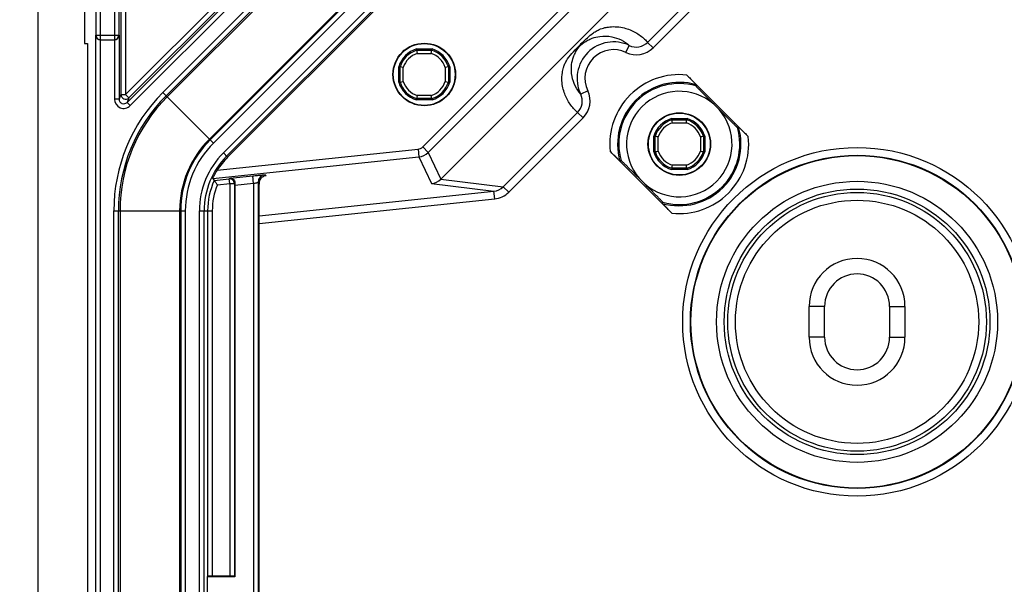
# Model space of a CAD drawing. Units: millimetres. Extents: x -3 to 844, y 0 to 594.
# Drawn here: x 264 to 296, y 272 to 291 of the extents above; entities that cross this region are included whole.
import ezdxf

# ---------------------------------------------------------------- set-up
doc = ezdxf.new("R2010")
doc.units = ezdxf.units.MM
doc.header["$LTSCALE"] = 46.255
doc.layers.get('0').update_dxf_attribs({"linetype": 'CONTINUOUS'})
doc.layers.add('KASTEN-3040-DXF_CONTINUOUS_LINE', color=7, linetype='CONTINUOUS')
doc.layers.add('M-GEOS-L-3040-22_DXF_DIMENSION', color=7, linetype='CONTINUOUS')
doc.styles.get("Standard").update_dxf_attribs({"font": 'txt', "width": 0.7})
doc.dimstyles.new('DIMSTYLE_1', dxfattribs={"dimtxt": 2.5, "dimasz": 3.5, "dimexe": 1.5, "dimexo": 0, "dimtad": 1, "dimdec": 3, "dimlfac": 2, "dimdsep": 46, "dimtxsty": 'STANDARD', "dimblk": '_FILLED', "dimblk1": '_FILLED', "dimblk2": '_FILLED', "dimcen": 0.09, "dimclrt": 5, "dimadec": 3, "dimazin": 2, "dimtp": 0.5, "dimtm": 0.5, "dimtfac": 1, "dimtdec": 3, "dimtofl": 0, "dimtmove": 0, "dimatfit": 3, "dimldrblk": '_FILLED', "dimfxl": 1, "dimtolj": 1, "dimarcsym": 0})
doc.dimstyles.new('DIMSTYLE_4', dxfattribs={"dimtxt": 2.5, "dimasz": 3.5, "dimexe": 1.5, "dimexo": 0, "dimtad": 1, "dimdec": 3, "dimlfac": 2, "dimdsep": 46, "dimtxsty": 'STANDARD', "dimblk": '_FILLED', "dimblk1": '_FILLED', "dimblk2": '_FILLED', "dimcen": 0.09, "dimclrt": 5, "dimadec": 3, "dimazin": 2, "dimtp": 0.2, "dimtm": 0.2, "dimtfac": 1, "dimtdec": 3, "dimtofl": 0, "dimtmove": 0, "dimatfit": 3, "dimldrblk": '_FILLED', "dimfxl": 1, "dimtolj": 1, "dimarcsym": 0})

# ---------------------------------------------------------------- blocks, each defined once
blk = doc.blocks.new('_FILLED')
at = {"color": 0, "linetype": 'BYBLOCK'}
blk.add_solid([(0, 0), (-1, 0.125), (-1, -0.125)], dxfattribs=at)
blk = doc.blocks.new('*D3')
at = {"layer": 'M-GEOS-L-3040-22_DXF_DIMENSION', "color": 2, "linetype": 'CONTINUOUS'}
for p, q in [((270.881, 307.488), (239.131, 307.488)), ((240.631, 307.488), (240.631, 207.488)), ((240.631, 107.488), (240.631, 207.488)), ((270.881, 107.488), (239.131, 107.488))]:
    blk.add_line(p, q, dxfattribs=at)
at = {"layer": 'M-GEOS-L-3040-22_DXF_DIMENSION', "color": 2, "linetype": 'CONTINUOUS', "xscale": 3.5, "yscale": 3.5, "zscale": 3.5}
for p, rotation in [((240.631, 307.488), 90), ((240.631, 107.488), 270)]:
    blk.add_blockref('_FILLED', p, dxfattribs=dict(at, rotation=rotation))
at = {"layer": 'M-GEOS-L-3040-22_DXF_DIMENSION', "color": 5, "linetype": 'CONTINUOUS', "insert": (237.506, 207.488), "char_height": 2.5, "width": 8.83929, "attachment_point": 2, "rotation": 90, "line_spacing_factor": 0.9}
blk.add_mtext('400', dxfattribs=at)
blk = doc.blocks.new('*D12')
at = {"layer": 'M-GEOS-L-3040-22_DXF_DIMENSION', "color": 2, "linetype": 'CONTINUOUS'}
for p, q in [((252.631, 269.988), (252.631, 275.988)), ((252.631, 275.988), (252.631, 263.738)), ((297.556, 269.988), (251.131, 269.988)), ((252.631, 251.488), (252.631, 263.738)), ((297.556, 257.488), (251.131, 257.488)), ((252.631, 257.488), (252.631, 251.488))]:
    blk.add_line(p, q, dxfattribs=at)
at = {"layer": 'M-GEOS-L-3040-22_DXF_DIMENSION', "color": 2, "linetype": 'CONTINUOUS', "xscale": 3.5, "yscale": 3.5, "zscale": 3.5}
for p, rotation in [((252.631, 269.988), 270), ((252.631, 257.488), 90)]:
    blk.add_blockref('_FILLED', p, dxfattribs=dict(at, rotation=rotation))
at = {"layer": 'M-GEOS-L-3040-22_DXF_DIMENSION', "color": 5, "linetype": 'CONTINUOUS', "insert": (249.506, 263.738), "char_height": 2.5, "width": 13.39286, "attachment_point": 2, "rotation": 90, "line_spacing_factor": 0.9}
blk.add_mtext('10x25', dxfattribs=at)

msp = doc.modelspace()

# ---------------------------------------------------------------- linework, layer by layer
at = {"layer": 'KASTEN-3040-DXF_CONTINUOUS_LINE', "color": 9, "linetype": 'CONTINUOUS'}
for p, q in [((283.85351, 303.30055), (268.8181, 288.26514)), ((285.21794, 301.93613), (270.18253, 286.90072)), ((285.24101, 301.91305), (270.2056, 286.87764)), ((285.34706, 301.807), (270.31165, 286.77159)), ((270.63352, 286.44973), (285.66893, 301.48513)), ((270.73957, 286.34368), (285.77498, 301.37908)), ((266.51117, 301.23814), (266.51117, 290.26314)), ((266.66096, 290.11314), (266.66096, 301.23814)), ((267.10811, 296.18634), (267.10811, 290.11314)), ((267.25809, 296.18634), (267.25809, 290.26314)), ((267.32277, 296.0302), (267.32277, 288.33744)), ((267.47274, 296.0302), (267.47274, 288.33744)), ((277.08091, 286.64332), (285.47533, 295.03775)), ((277.25766, 286.46657), (285.65208, 294.86099)), ((284.35628, 290.02657), (286.76141, 292.4317)), ((267.47274, 288.33744), (271.42518, 292.28987)), ((267.51849, 288.08579), (271.51047, 292.07777)), ((267.57879, 288.23139), (271.42518, 292.07777)), ((284.53268, 289.85007), (286.93787, 292.25526)), ((267.62453, 287.97973), (271.61652, 291.97172)), ((268.67663, 288.40661), (272.037, 291.76698)), ((272.24728, 291.76516), (268.78268, 288.30056)), ((266.49807, 290.26314), (266.49807, 124.71314)), ((266.49807, 290.26314), (267.25809, 290.26314)), ((267.26245, 290.26314), (267.26245, 288.19183)), ((266.64786, 290.11334), (266.64786, 124.86293)), ((267.11248, 290.11314), (267.11248, 288.19183)), ((283.6561, 289.70107), (283.76411, 289.92651)), ((284.53268, 289.85007), (284.35624, 290.02652)), ((276.90137, 289.6695), (277.35966, 289.6695)), ((276.44916, 288.75899), (276.44916, 289.21728)), ((277.81188, 289.21728), (277.81188, 288.75899)), ((267.32277, 288.33744), (267.26245, 288.19183)), ((267.32277, 288.33744), (267.47274, 288.33744)), ((267.57879, 288.23139), (267.47274, 288.33744)), ((267.57879, 288.23139), (267.51849, 288.08579)), ((270.31165, 286.77159), (268.67663, 288.40661)), ((277.35966, 288.30677), (276.90137, 288.30677)), ((282.41758, 288.46255), (282.19215, 288.35454)), ((267.26245, 288.19183), (267.11248, 288.19183)), ((267.51848, 288.08578), (267.62453, 287.97973)), ((279.68695, 285.35724), (282.09209, 287.76237)), ((279.86339, 285.18079), (282.26859, 287.58598)), ((282.26859, 287.58599), (282.09214, 287.76243)), ((285.15137, 287.4195), (285.60966, 287.4195)), ((284.69916, 286.50899), (284.69916, 286.96728)), ((286.06188, 286.96728), (286.06188, 286.50899)), ((277.08091, 286.64332), (277.25766, 286.46657)), ((270.29194, 285.62242), (276.95641, 286.32288)), ((270.43336, 285.88862), (276.93029, 286.57148)), ((270.63352, 286.44973), (270.77169, 286.31155)), ((276.93029, 286.57148), (276.95641, 286.32288)), ((276.95641, 286.32288), (277.36768, 285.46064)), ((277.25766, 286.46657), (277.66884, 285.60451)), ((285.60966, 286.05677), (285.15137, 286.05677)), ((270.84415, 285.63204), (271.58199, 285.70959)), ((271.60811, 285.461), (271.58199, 285.70959)), ((272.01747, 285.71272), (271.98192, 285.74473)), ((272.01747, 285.71272), (272.01243, 285.71219)), ((270.33701, 285.55946), (270.82498, 285.61075)), ((270.44005, 285.41949), (270.84066, 285.46159)), ((270.82498, 285.61075), (270.84415, 285.63204)), ((270.84066, 285.46159), (270.82498, 285.61075)), ((270.84066, 285.46159), (270.84066, 272.76432)), ((270.84066, 285.46159), (270.99064, 285.46159)), ((270.99064, 285.46159), (271.00575, 285.47838)), ((270.99064, 285.46159), (270.99064, 272.76046)), ((271.60811, 285.461), (271.00552, 285.39766)), ((271.60811, 285.461), (271.60811, 129.51527)), ((271.75809, 285.49613), (271.75809, 129.48014)), ((271.78931, 285.46803), (271.75809, 285.49613)), ((277.36768, 285.46064), (279.38379, 285.21325)), ((277.66916, 285.60483), (279.68695, 285.35724)), ((279.86339, 285.18079), (279.68695, 285.35723)), ((271.78928, 284.41504), (279.38379, 285.21325)), ((279.40992, 284.96466), (279.38379, 285.21325)), ((271.78928, 284.1637), (279.40992, 284.96466)), ((267.09066, 130.39854), (267.09066, 284.57773)), ((267.09066, 284.57773), (269.40292, 284.57773)), ((267.24064, 130.39854), (267.24064, 284.57773)), ((267.29072, 284.57773), (267.29072, 130.39854)), ((269.22031, 284.57773), (269.22031, 130.39854)), ((269.25295, 284.57773), (269.25295, 130.39854)), ((269.40292, 284.57773), (269.40292, 130.39854)), ((269.85811, 130.39854), (269.85811, 284.57773)), ((269.85811, 284.57773), (270.27511, 284.57773)), ((270.00809, 130.39854), (270.00809, 284.57773)), ((270.12513, 284.57773), (270.12513, 272.76046)), ((270.27511, 284.57773), (270.27511, 272.76432)), ((290.08052, 281.48814), (289.58052, 281.48814)), ((292.18052, 281.48814), (292.68052, 281.48814)), ((290.08052, 280.48814), (289.58052, 280.48814)), ((292.18052, 280.48814), (292.68052, 280.48814))]:
    msp.add_line(p, q, dxfattribs=at)
at = {"layer": 'KASTEN-3040-DXF_CONTINUOUS_LINE', "color": 7, "linetype": 'CONTINUOUS'}
for p, q in [((270.77169, 286.31155), (285.8071, 301.34696)), ((264.63052, 301.23814), (264.63052, 113.73814)), ((266.13866, 301.23814), (266.13866, 289.98814)), ((277.66884, 285.60451), (286.51415, 294.44981)), ((266.13866, 289.98814), (266.24348, 289.98814)), ((266.24348, 289.98814), (266.24348, 248.48814)), ((266.66096, 290.11314), (267.10811, 290.11314)), ((276.88555, 289.76949), (276.87896, 289.81314)), ((276.87896, 289.81314), (277.38208, 289.81314)), ((277.37548, 289.76949), (277.38208, 289.81314)), ((276.88555, 289.76949), (277.37548, 289.76949)), ((276.30552, 288.73658), (276.30552, 289.23969)), ((276.34916, 289.2331), (276.30552, 289.23969)), ((276.34916, 288.74317), (276.34916, 289.2331)), ((277.91188, 289.2331), (277.95552, 289.23969)), ((277.91188, 289.2331), (277.91188, 288.74317)), ((277.95552, 289.23969), (277.95552, 288.73658)), ((285.62283, 288.9707), (287.61308, 286.98045)), ((276.34916, 288.74317), (276.30552, 288.73658)), ((277.91188, 288.74317), (277.95552, 288.73658)), ((276.88555, 288.20678), (276.87896, 288.16314)), ((277.38208, 288.16314), (276.87896, 288.16314)), ((277.37548, 288.20678), (276.88555, 288.20678)), ((277.37548, 288.20678), (277.38208, 288.16314)), ((286.49815, 288.02749), (286.66987, 287.85577)), ((285.13555, 287.51949), (285.12896, 287.56314)), ((285.12896, 287.56314), (285.63208, 287.56314)), ((285.13555, 287.51949), (285.62548, 287.51949)), ((285.62548, 287.51949), (285.63208, 287.56314)), ((284.55552, 286.48658), (284.55552, 286.98969)), ((284.59916, 286.9831), (284.55552, 286.98969)), ((284.59916, 286.49317), (284.59916, 286.9831)), ((286.16188, 286.9831), (286.20552, 286.98969)), ((286.16188, 286.9831), (286.16188, 286.49317)), ((286.20552, 286.98969), (286.20552, 286.48658)), ((285.13821, 284.50557), (283.14795, 286.49582)), ((284.59916, 286.49317), (284.55552, 286.48658)), ((286.16188, 286.49317), (286.20552, 286.48658)), ((272.01747, 285.71272), (272.01302, 285.71229)), ((285.13555, 285.95678), (285.12896, 285.91314)), ((285.63208, 285.91314), (285.12896, 285.91314)), ((285.62548, 285.95678), (285.13555, 285.95678)), ((285.62548, 285.95678), (285.63208, 285.91314)), ((271.00552, 285.39766), (271.00552, 272.73814)), ((271.78928, 270.29544), (271.78928, 285.43778)), ((284.26288, 285.44878), (284.09116, 285.6205)), ((289.58052, 280.48814), (289.58052, 281.48814)), ((290.08052, 280.48814), (290.08052, 281.48814)), ((292.18052, 281.48814), (292.18052, 280.48814)), ((292.68052, 281.48814), (292.68052, 280.48814)), ((270.12513, 272.76046), (270.11025, 272.73814)), ((270.11025, 272.73814), (270.11025, 272.23814)), ((271.00552, 272.73814), (270.11025, 272.73814)), ((270.84066, 272.76432), (270.27511, 272.76432)), ((271.00552, 272.73814), (270.99064, 272.76046))]:
    msp.add_line(p, q, dxfattribs=at)
for centre, radius in [((277.13052, 288.98814), 1.01222), ((277.13052, 288.98814), 1), ((285.38052, 286.73814), 1.01222), ((285.38052, 286.73814), 1), ((291.13052, 280.98814), 5.375)]:
    msp.add_circle(centre, radius, dxfattribs=at)
at = {"layer": 'KASTEN-3040-DXF_CONTINUOUS_LINE', "color": 9, "linetype": 'CONTINUOUS'}
for radius in [5.63987, 5.38991, 4.54567, 4.29571, 4.18385, 3.93389]:
    msp.add_circle((291.13052, 280.98814), radius, dxfattribs=at)
for centre, radius, start, end in [((266.66107, 290.26303), 0.1499, 179.960739, 269.960685), ((283.25489, 288.86377), 1.17844, 64.399601, 205.600469), ((283.98917, 290.3946), 0.76936, 244.347193, 314.94671), ((277.13052, 288.98814), 0.71886, 108.588177, 161.411823), ((277.13052, 288.98814), 0.71886, 18.588177, 71.411823), ((283.25489, 288.86377), 0.92847, 64.397667, 205.602513), ((285.38052, 286.73814), 2.24567, 83.80567, 186.19433), ((277.13052, 288.98814), 0.71886, 198.588177, 251.411823), ((277.13052, 288.98814), 0.71886, 288.588177, 341.411823), ((285.38052, 286.73814), 1.99571, 73.986791, 196.013209), ((285.38052, 286.73814), 1.95629, 74.28389, 195.71611), ((272.50552, 284.57773), 5.41486, 135, 180), ((272.50552, 284.57773), 5.26488, 135, 180), ((272.50552, 284.57773), 5.2148, 135, 180), ((267.47282, 288.33763), 0.15006, 180.072318, 314.927682), ((281.72405, 288.12949), 0.76936, 315.054471, 25.652561), ((285.38052, 286.73814), 1.70632, 49.080619, 220.919381), ((267.41237, 288.19168), 0.29989, 179.970309, 315.029691), ((285.38052, 286.73814), 1.70632, 229.080619, 40.919381), ((285.38052, 286.73814), 0.71886, 108.588177, 161.411823), ((285.38052, 286.73814), 1.99571, 253.986791, 16.013209), ((285.38052, 286.73814), 1.95629, 254.28389, 15.71611), ((285.38052, 286.73814), 0.71886, 18.588177, 71.411823), ((285.38052, 286.73814), 2.24567, 263.80567, 6.19433), ((272.50552, 284.57773), 3.2852, 135, 180), ((272.50552, 284.57773), 3.25257, 135, 180), ((272.50552, 284.57773), 3.1026, 135, 180), ((272.50552, 284.57773), 2.6474, 135, 180), ((272.50552, 284.57773), 2.49743, 135, 180), ((285.38052, 286.73814), 0.71886, 198.588177, 251.411823), ((285.38052, 286.73814), 0.71886, 288.588177, 341.411823), ((272.00814, 285.49605), 0.25005, 96.018427, 179.981573), ((272.50552, 284.57773), 2.38039, 155.642658, 180), ((272.50552, 284.57773), 2.23041, 157.827155, 180), ((270.8406, 285.46153), 0.15003, 0.024169, 95.975831), ((279.33147, 285.71306), 0.7525, 275.984059, 314.981152)]:
    msp.add_arc(centre, radius, start, end, dxfattribs=at)
at = {"layer": 'KASTEN-3040-DXF_CONTINUOUS_LINE', "color": 7, "linetype": 'CONTINUOUS'}
for centre, radius, start, end in [((267.1081, 290.26312), 0.14999, 270.004365, 0.004362), ((277.13052, 288.98814), 0.8625, 106.957426, 163.042574), ((277.13052, 288.98814), 0.8625, 16.957426, 73.042574), ((277.13052, 288.98814), 0.81886, 107.40686, 162.59314), ((286.86398, 291.29673), 10.09462, 188.701834, 189.276459), ((267.39706, 291.29673), 10.09462, 350.723541, 351.298166), ((277.13052, 288.98814), 0.81886, 17.40686, 72.59314), ((274.82192, 279.25468), 10.09462, 80.723541, 81.298166), ((279.43912, 279.25468), 10.09462, 98.701834, 99.276459), ((277.13052, 288.98814), 0.8625, 196.957426, 253.042574), ((274.82192, 298.72159), 10.09462, 278.701834, 279.276459), ((277.13052, 288.98814), 0.81886, 197.40686, 252.59314), ((277.13052, 288.98814), 0.81886, 287.40686, 342.59314), ((277.13052, 288.98814), 0.8625, 286.957426, 343.042574), ((279.43912, 298.72159), 10.09462, 260.723541, 261.298166), ((299.46788, 280.68039), 15.71186, 149.493025, 149.641575), ((286.86398, 286.67954), 10.09462, 170.723541, 171.298166), ((267.39706, 286.67954), 10.09462, 8.701834, 9.276459), ((285.38052, 286.73814), 0.8625, 106.957426, 163.042574), ((285.38052, 286.73814), 0.81886, 107.40686, 162.59314), ((295.11398, 289.04673), 10.09462, 188.701834, 189.276459), ((275.64706, 289.04673), 10.09462, 350.723541, 351.298166), ((285.38052, 286.73814), 0.81886, 17.40686, 72.59314), ((285.38052, 286.73814), 0.8625, 16.957426, 73.042574), ((279.32277, 300.8255), 15.71186, 300.358425, 300.506975), ((283.07192, 277.00468), 10.09462, 80.723541, 81.298166), ((287.68912, 277.00468), 10.09462, 98.701834, 99.276459), ((272.50552, 284.57773), 2.452, 135, 147.681662), ((285.38052, 286.73814), 0.8625, 196.957426, 253.042574), ((283.07192, 296.47159), 10.09462, 278.701834, 279.276459), ((285.38052, 286.73814), 0.81886, 197.40686, 252.59314), ((285.38052, 286.73814), 0.81886, 287.40686, 342.59314), ((285.38052, 286.73814), 0.8625, 286.957426, 343.042574), ((287.68912, 296.47159), 10.09462, 260.723541, 261.298166), ((291.43826, 272.65077), 15.71186, 120.358425, 120.506975), ((295.11398, 284.42954), 10.09462, 170.723541, 171.298166), ((275.64706, 284.42954), 10.09462, 8.701834, 9.276459), ((272.04006, 285.45678), 0.25694, 96.032364, 111.347176), ((278.26382, 291.28061), 9.77578, 215.365968, 215.819746), ((277.82839, 290.96631), 9.23877, 215.819604, 216.897533), ((271.29316, 292.79588), 15.71186, 329.493025, 329.641575), ((291.13052, 281.48814), 1.55, 0, 180), ((291.13052, 281.48814), 1.05, 0, 180), ((291.13052, 280.48814), 1.55, 180, 360), ((291.13052, 280.48814), 1.05, 180, 360)]:
    msp.add_arc(centre, radius, start, end, dxfattribs=at)
for centre, major_axis, ratio, start_param, end_param in [((266.65572, 290.26314), (0.15021, 0), 0.99862953, -1.6231562, -1.57079633), ((271.00988, 285.39812), (0.00001, 0.25138), 0.01735939, 1.24583109, 1.57262143), ((271.79364, 285.43778), (0, 0.25138), 0.01735628, 1.45017593, 1.57079633), ((270.27511, 272.76039), (0.15, 0), 0.02618592, 1.57079633, 3.12413936), ((270.84066, 272.76039), (0.15, 0), 0.02618592, 0.01745329, 1.57079633)]:
    msp.add_ellipse(centre, major_axis=major_axis, ratio=ratio, start_param=start_param, end_param=end_param, dxfattribs=at)
at = {"layer": 'KASTEN-3040-DXF_CONTINUOUS_LINE', "color": 9, "linetype": 'CONTINUOUS'}
for points, knots in [([(282.09209, 287.76237), (282.00237, 287.84218), (281.83456, 288.02459), (281.68562, 288.30496), (281.60874, 288.56335), (281.57715, 288.79462), (281.58725, 289.01564), (281.62541, 289.19045), (281.66917, 289.31838), (281.74773, 289.47892), (281.90695, 289.67224), (282.12575, 289.90462), (282.34076, 290.11452), (282.52034, 290.27375), (282.65979, 290.37752), (282.80165, 290.4533), (282.9622, 290.50356), (283.23378, 290.54864), (283.58092, 290.52169), (283.96452, 290.36592), (284.16889, 290.21424), (284.2566, 290.13058)], [0, 0, 0, 0, 0.07354873, 0.15034251, 0.19210368, 0.23821181, 0.29269206, 0.32664612, 0.34748588, 0.37540965, 0.43561031, 0.49968672, 0.57121456, 0.61951437, 0.64661369, 0.67750723, 0.71755439, 0.74902195, 0.84593214, 0.92575047, 1, 1, 1, 1]), ([(282.19213, 288.35457), (282.05249, 288.51218), (281.89214, 288.83566), (281.87927, 289.26687), (281.94356, 289.53036), (282.03827, 289.74153), (282.17442, 289.94423), (282.37712, 290.08039), (282.58829, 290.17509), (282.85178, 290.23938), (283.283, 290.22651), (283.60647, 290.06615), (283.76408, 289.92652)], [0, 0, 0, 0, 0.18408166, 0.29780254, 0.37148231, 0.41905624, 0.49999885, 0.58094421, 0.62851814, 0.70219789, 0.81591875, 1, 1, 1, 1]), ([(283.76408, 289.92652), (283.8588, 289.88109), (284.08182, 289.84783), (284.28201, 289.95228), (284.35628, 290.02657)], [0, 0, 0, 0, 0.49999424, 1, 1, 1, 1]), ([(282.09209, 287.76237), (282.16637, 287.83665), (282.27082, 288.03684), (282.23756, 288.25985), (282.19213, 288.35457)], [0, 0, 0, 0, 0.50001652, 1, 1, 1, 1]), ([(267.26245, 288.19183), (267.26243, 288.16279), (267.28016, 288.10326), (267.35154, 288.04482), (267.44333, 288.03567), (267.49796, 288.06523), (267.51849, 288.08579)], [0, 0, 0, 0, 0.24995132, 0.49999586, 0.75003781, 1, 1, 1, 1]), ([(271.58199, 285.70959), (271.63233, 285.71488), (271.70554, 285.72238), (271.79884, 285.73126), (271.85855, 285.73693), (271.90747, 285.74048), (271.94529, 285.74482), (271.96715, 285.74329), (271.97971, 285.74671), (271.98192, 285.74473)], [0, 0, 0, 0, 0.37814567, 0.54957636, 0.70051616, 0.82519268, 0.91882781, 0.97781476, 1, 1, 1, 1]), ([(271.60811, 285.46093), (271.62669, 285.46611), (271.6612, 285.47559), (271.70255, 285.48614), (271.72942, 285.49206), (271.74428, 285.49547), (271.75189, 285.49585), (271.75765, 285.49719), (271.75809, 285.49613)], [0, 0, 0, 0, 0.37476034, 0.69747614, 0.82340136, 0.91819627, 0.97767115, 1, 1, 1, 1])]:
    msp.add_open_spline(points, degree=3, knots=knots, dxfattribs=at)
at = {"layer": 'KASTEN-3040-DXF_CONTINUOUS_LINE', "color": 7, "linetype": 'CONTINUOUS'}
for points, knots in [([(266.49807, 290.26314), (266.49984, 290.2292), (266.53008, 290.15354), (266.60645, 290.11551), (266.64786, 290.11334)], [0, 0, 0, 0, 0.45039938, 1, 1, 1, 1]), ([(267.26245, 290.26314), (267.26189, 290.23083), (267.23668, 290.15806), (267.16662, 290.11887), (267.12783, 290.1141)], [0, 0, 0, 0, 0.45248257, 1, 1, 1, 1]), ([(285.62283, 288.9707), (285.65471, 288.93881), (285.70205, 288.89131), (285.76418, 288.82861), (285.80867, 288.78358), (285.85015, 288.74119), (285.88271, 288.70827), (285.90441, 288.68499), (285.91889, 288.6715), (285.92403, 288.66236), (285.93188, 288.65782), (285.93105, 288.65641)], [0, 0, 0, 0, 0.30726947, 0.45692188, 0.60159037, 0.73841371, 0.86183061, 0.91500589, 0.95883917, 0.98883531, 1, 1, 1, 1]), ([(285.91042, 288.62129), (285.90981, 288.62024), (285.91558, 288.61673), (285.91958, 288.60972), (285.93096, 288.59901), (285.94872, 288.5799), (285.97599, 288.55229), (286.01109, 288.51639), (286.04896, 288.47805), (286.10172, 288.42474), (286.16914, 288.35692), (286.25089, 288.27491), (286.36067, 288.16497), (286.44315, 288.08249), (286.49815, 288.02749)], [0, 0, 0, 0, 0.0043562, 0.01631876, 0.03446733, 0.05719032, 0.11154977, 0.17283903, 0.23783968, 0.30492189, 0.44218746, 0.5811795, 0.72069864, 1, 1, 1, 1]), ([(286.66987, 287.85577), (286.72488, 287.80077), (286.80736, 287.71829), (286.91729, 287.60851), (286.9993, 287.52676), (287.06712, 287.45935), (287.12043, 287.40658), (287.15877, 287.36871), (287.19467, 287.33361), (287.22228, 287.30634), (287.24139, 287.28858), (287.2521, 287.2772), (287.25911, 287.27319), (287.26262, 287.26742), (287.26367, 287.26804)], [0, 0, 0, 0, 0.27929782, 0.41881501, 0.55780495, 0.69506935, 0.76215151, 0.82715241, 0.88844237, 0.94280355, 0.96552655, 0.9836789, 0.99564174, 1, 1, 1, 1]), ([(287.29879, 287.28867), (287.3002, 287.2895), (287.30475, 287.28165), (287.31388, 287.27651), (287.32737, 287.26202), (287.35065, 287.24033), (287.38357, 287.20776), (287.42596, 287.16629), (287.47099, 287.12179), (287.5337, 287.05967), (287.5812, 287.01233), (287.61308, 286.98045)], [0, 0, 0, 0, 0.01116467, 0.0411608, 0.08499402, 0.13816924, 0.26158604, 0.39840935, 0.54307785, 0.69273029, 1, 1, 1, 1]), ([(283.46224, 286.1876), (283.46083, 286.18677), (283.45629, 286.19462), (283.44716, 286.19976), (283.43367, 286.21425), (283.41039, 286.23594), (283.37746, 286.26851), (283.33507, 286.30998), (283.29004, 286.35448), (283.22734, 286.4166), (283.17984, 286.46394), (283.14795, 286.49582)], [0, 0, 0, 0, 0.01116453, 0.04116068, 0.08499381, 0.13816921, 0.26158624, 0.39840958, 0.54307793, 0.69272992, 1, 1, 1, 1]), ([(284.09116, 285.6205), (284.03616, 285.6755), (283.95368, 285.75798), (283.84375, 285.86776), (283.76174, 285.94951), (283.69391, 286.01692), (283.64061, 286.06969), (283.60227, 286.10756), (283.56637, 286.14266), (283.53875, 286.16993), (283.51964, 286.18769), (283.50894, 286.19907), (283.50192, 286.20308), (283.49841, 286.20885), (283.49737, 286.20823)], [0, 0, 0, 0, 0.27929782, 0.41881501, 0.55780495, 0.69506935, 0.76215151, 0.82715241, 0.88844237, 0.94280355, 0.96552655, 0.9836789, 0.99564174, 1, 1, 1, 1]), ([(270.29194, 285.62242), (270.29052, 285.62442), (270.29537, 285.63004), (270.29749, 285.6382), (270.30516, 285.65406), (270.31629, 285.67897), (270.33382, 285.71412), (270.35477, 285.75444), (270.38747, 285.81374), (270.41437, 285.8586), (270.43336, 285.88862)], [0, 0, 0, 0, 0.02438802, 0.05282937, 0.09129757, 0.19485775, 0.32718634, 0.48024291, 0.64695566, 1, 1, 1, 1]), ([(271.94653, 285.69609), (271.90535, 285.67995), (271.82314, 285.61984), (271.78942, 285.5204), (271.78931, 285.46803)], [0, 0, 0, 0, 0.45787871, 1, 1, 1, 1]), ([(270.84415, 285.63204), (270.87977, 285.63495), (270.96578, 285.60963), (271.00602, 285.52369), (271.00575, 285.47838)], [0, 0, 0, 0, 0.44088979, 1, 1, 1, 1]), ([(284.85062, 284.85498), (284.85123, 284.85603), (284.84546, 284.85954), (284.84146, 284.86655), (284.83008, 284.87726), (284.81232, 284.89637), (284.78505, 284.92398), (284.74995, 284.95988), (284.71208, 284.99822), (284.65931, 285.05153), (284.59189, 285.11935), (284.51015, 285.20136), (284.40037, 285.3113), (284.31789, 285.39378), (284.26288, 285.44878)], [0, 0, 0, 0, 0.0043562, 0.01631876, 0.03446733, 0.05719032, 0.11154977, 0.17283903, 0.23783968, 0.30492189, 0.44218746, 0.5811795, 0.72069864, 1, 1, 1, 1]), ([(285.13821, 284.50557), (285.10632, 284.53746), (285.05899, 284.58496), (284.99686, 284.64766), (284.95236, 284.69269), (284.91089, 284.73508), (284.87833, 284.768), (284.85663, 284.79128), (284.84214, 284.80477), (284.83701, 284.81391), (284.82915, 284.81845), (284.82998, 284.81986)], [0, 0, 0, 0, 0.30726985, 0.45692187, 0.60159024, 0.73841359, 0.86183066, 0.9150061, 0.95883928, 0.98883544, 1, 1, 1, 1])]:
    msp.add_open_spline(points, degree=3, knots=knots, dxfattribs=at)
at = {"layer": 'KASTEN-3040-DXF_CONTINUOUS_LINE', "color": 9, "linetype": 'CONTINUOUS'}
for points in [[(284.2566, 290.13058), (284.29135, 290.09744), (284.3244, 290.06248), (284.35628, 290.02657)], [(276.93029, 286.57148), (276.98561, 286.57729), (277.04157, 286.60399), (277.08091, 286.64332)], [(276.95641, 286.32288), (277.06706, 286.33452), (277.17898, 286.38791), (277.25766, 286.46657)], [(279.38379, 285.21325), (279.49506, 285.22488), (279.60773, 285.27825), (279.68695, 285.35724)]]:
    msp.add_open_spline(points, degree=3, dxfattribs=at)
at = {"layer": 'KASTEN-3040-DXF_CONTINUOUS_LINE', "color": 7, "linetype": 'CONTINUOUS'}
for points in [[(267.12783, 290.1141), (267.12274, 290.11348), (267.1176, 290.11314), (267.11248, 290.11314)], [(277.36768, 285.46064), (277.47832, 285.47235), (277.59017, 285.52584), (277.66884, 285.60451)]]:
    msp.add_open_spline(points, degree=3, dxfattribs=at)

# ---------------------------------------------------------------- dimensions: what is measured, and where the dimension line sits
at = {"layer": 'M-GEOS-L-3040-22_DXF_DIMENSION', "color": 2, "linetype": 'CONTINUOUS'}
dim = msp.add_linear_dim(base=(240.63052, 107.48814), p1=(270.88052, 307.48814), p2=(270.88052, 107.48814), angle=270, dimstyle='DIMSTYLE_1', dxfattribs=at)
dim.commit()
dim.dimension.update_dxf_attribs({"geometry": '*D3', "text_midpoint": (240.63052, 207.13099), "dimtype": 160})
dim = msp.add_linear_dim(base=(252.63052, 257.48814), p1=(297.55552, 269.98814), p2=(297.55552, 257.48814), angle=270, text='10x<>', dimstyle='DIMSTYLE_4', dxfattribs=at)
dim.commit()
dim.dimension.update_dxf_attribs({"geometry": '*D12', "text_midpoint": (252.63052, 263.73814), "dimtype": 160})

doc.saveas('drawing.dxf')
